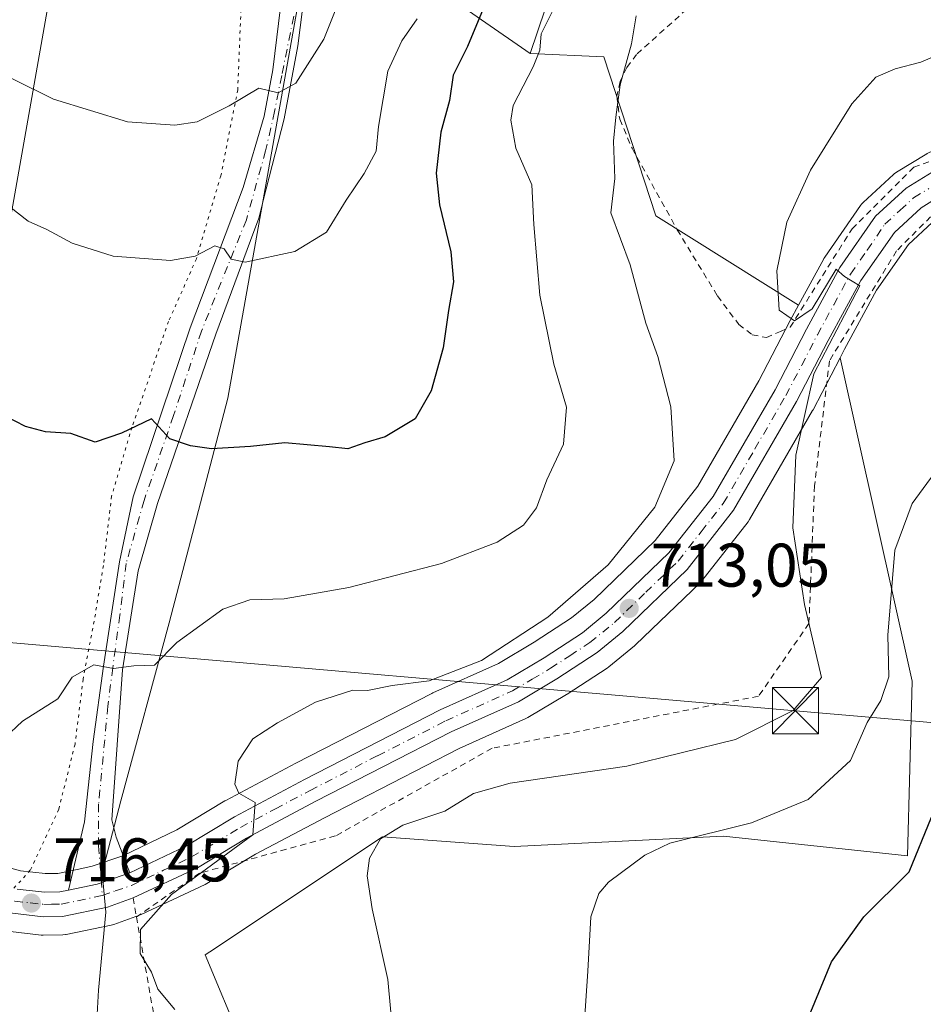
# Model space of a CAD drawing. Units: metres. Extents: x 644875 to 648333, y 4734580 to 4736966.
# Drawn here: x 646810 to 646957, y 4734916 to 4735077 of the extents above; entities that cross this region are included whole.
import ezdxf

# ---------------------------------------------------------------- set-up
doc = ezdxf.new("R2010")
doc.units = ezdxf.units.M
doc.header["$MEASUREMENT"] = 0
for name, pattern in [('DGN Style 2', [1.6480167562047852, 0.988810053722871, -0.6592067024819142]), ('DGN Style 4', [2.6384748266838614, 1.318413404963828, -0.6592067024819142, 0.001648016756204785, -0.6592067024819142]), ('DGN Style 5', [1.1536117293433497, 0.4944050268614355, -0.6592067024819142])]:
    doc.linetypes.add(name, pattern=pattern)
for name, color, linetype, lineweight in [('Alambrada', 7, 'DGN Style 2', 0), ('Carretera de calzada única Cxs', 7, 'Continuous', 13), ('Carretera de calzada única eje', 7, 'DGN Style 4', 0), ('Cultivos herbáceos CxS', 92, 'Continuous', 0), ('Curva de nivel maestra', 30, 'Continuous', 30), ('Curva de nivel normal', 30, 'Continuous', 0), ('Entidad de ámbito territorial CxS', 92, 'Continuous', 0), ('Matorral CxS', 135, 'Continuous', 0), ('Núcleo urbano CxS', 7, 'Continuous', 0), ('Pista no pavimentada Cxs', 111, 'Continuous', 0), ('Pista no pavimentada eje', 91, 'DGN Style 4', 0), ('Punto de cota en terreno', 7, 'Continuous', 0), ('Rótulo de punto de cota en terreno', 7, 'Continuous', 0), ('Tendido', 6, 'Continuous', 0), ('Torre de tendido puntual', 7, 'Continuous', 0), ('Vía pecuaria CxS', 92, 'Continuous', 13), ('Vía pecuaria eje', 92, 'DGN Style 5', 0)]:
    doc.layers.add(name, color=color, linetype=linetype, lineweight=lineweight)
doc.styles.add('Style-Arial', font='txt')

# ---------------------------------------------------------------- blocks, each defined once
blk = doc.blocks.new('*U17')
at = {"layer": 'Cultivos herbáceos CxS', "color": 92, "linetype": 'Continuous', "lineweight": 0}
blk.add_polyline3d([(646845.8015000002, 4734909.970699999, 713.6138000000064), (646839.7937000003, 4734924.399499999, 713.6342000000004), (646840.5531000001, 4734924.905900001, 713.5547999999981), (646868.6349, 4734943.637900001, 710.7639000000055), (646890.0736999996, 4734942.0549, 707.3499000000012), (646924.0861000001, 4734943.721100001, 705.3371999999946), (646953.9984999998, 4734940.538899999, 700.8456000000006), (646954.7421000004, 4734968.941299999, 704.2302999999956), (646943.0569000002, 4735021.581499999, 709.470100000006), (646943.7703, 4735022.954100001, 709.3545000000014), (646948.9782999996, 4735032.574100001, 709.2639000000055), (646954.1458999999, 4735039.998299999, 709.2428000000073), (646958.0289000003, 4735043.586100001, 709.1766000000061), (646961.9593000002, 4735045.993100001, 709.2017999999953), (646968.8850999996, 4735049.010700001, 709.1854000000022), (646972.1933000004, 4735049.725500001, 709.1791999999988), (646981.3866999998, 4735049.3095, 709.021900000007), (646988.1189000001, 4735048.3805, 708.9087000000001), (646994.4118999997, 4735046.804099999, 708.9496000000072), (646999.9397, 4735037.2739, 707.1815999999964), (647006.8331000004, 4734973.699100001, 701.9263000000064), (646999.6205000002, 4734913.577099999, 695.738200000007)], dxfattribs=at)
blk = doc.blocks.new('5PATER')
at = {"layer": 'Núcleo urbano CxS', "linetype": 'Continuous', "lineweight": 0}
h = blk.add_hatch(color=51, dxfattribs=at)
edge = h.paths.add_edge_path()
edge.add_ellipse((0, 0), major_axis=(-0.1095731443231308, -0.1110710700762829), ratio=0.9994222409660322, start_angle=0, end_angle=360)
blk = doc.blocks.new('5TTEND')
at = {"layer": 'Entidad de ámbito territorial CxS', "color": 7, "linetype": 'Continuous', "lineweight": 0}
for p, q in [((-0.375, 0.3754), (0.375, -0.3746)), ((0.3720000000000001, 0.3784000000000001), (-0.3720000000000001, -0.3776))]:
    blk.add_line(p, q, dxfattribs=at)
at = {"layer": 'Entidad de ámbito territorial CxS', "color": 7, "linetype": 'Continuous', "lineweight": 0, "flags": 128}
blk.add_lwpolyline([(-0.375, -0.3746), (0.375, -0.3746), (0.375, 0.3754), (-0.375, 0.3754), (-0.3720000000000001, -0.3776)], dxfattribs=at)

msp = doc.modelspace()

# ---------------------------------------------------------------- linework, layer by layer
at = {"layer": 'Alambrada', "color": 7, "linetype": 'DGN Style 2', "lineweight": 0, "extrusion": (0.01724917939196804, -0.09934249610344541, 0.9949037814171986), "elevation": -458510.6012332509, "flags": 128}
msp.add_lwpolyline([(1447315.685579405, 4531338.608270653), (1447315.685579404, 4531335.435568964)], dxfattribs=at)
at = {"layer": 'Alambrada', "color": 7, "linetype": 'DGN Style 2', "lineweight": 0, "extrusion": (-0.4139298924393354, 0.03216908943351776, 0.9097401792985613), "elevation": -114772.2881871277, "flags": 128}
msp.add_lwpolyline([(-4770813.964374133, 253213.2184691206), (-4770735.790456254, 253235.3651124404), (-4770708.275533826, 253241.7178087204)], dxfattribs=at)
at = {"layer": 'Alambrada', "color": 7, "linetype": 'DGN Style 2', "lineweight": 0}
for points in [[(646924.2401000002, 4735083.790100001, 713.2366999999941), (646909.9600999998, 4735070.940099999, 714.982600000003), (646908.3901000004, 4735068.8201, 715.2170999999945), (646907.2600999996, 4735066.5101, 715.3695000000008), (646906.7301000003, 4735064.170100001, 715.4064999999973), (646907.2100999998, 4735060.380100001, 715.3190999999933), (646909.2100999998, 4735055.6601, 715.0157000000036), (646916.5601000005, 4735042.4101, 713.2841999999946), (646923.1001000004, 4735031.630100001, 712.2063000000054), (646926.5601000005, 4735027.0101, 711.5244999999995), (646928.7600999996, 4735025.3201, 711.0737999999984), (646931.0500999996, 4735024.850099999, 710.5219999999972), (646933.3601000002, 4735025.850099999, 710.1055000000051), (646934.9200999998, 4735026.550100001, 710.0861000000006), (646944.9901000002, 4735042.550100001, 709.5589000000036), (646955.0100999996, 4735052.5601, 709.5929999999935), (646968.6401000004, 4735057.4101, 709.3839000000008), (646989.5701000001, 4735056.190099999, 709.5578999999999), (647018.0601000005, 4735053.470100001, 714.3546000000061), (647039.2901, 4735049.220100001, 712.5733000000037)], [(647072.7600999996, 4735026.3301, 711.7718000000023), (647026.4401000004, 4735034.290100001, 710.125), (647012.3000999996, 4735038.0001, 709.1824999999953), (646997.1401000004, 4735044.0701, 708.8672999999981), (646989.5100999996, 4735049.270099999, 709.1576999999961), (646968.6001000004, 4735050.790100001, 709.2007000000012), (646960.1001000004, 4735046.840100001, 709.1912000000011), (646952.2200999996, 4735038.960100001, 709.2073999999994), (646941.3101000005, 4735021.0801, 709.4585999999982), (646938.8901000004, 4735000.7601, 709.4113000000071), (646937.9801000003, 4734978.3301, 711.1252999999998), (646929.7901, 4734966.5101, 711.562300000005), (646886.4600999998, 4734958.030099999, 712.9133000000003), (646860.9801000003, 4734943.770099999, 711.9958999999944), (646838.8701, 4734937.710100001, 715.0880999999936), (646828.6401000004, 4734930.590100001, 715.6061000000045)]]:
    msp.add_polyline3d(points, dxfattribs=at)
at = {"layer": 'Carretera de calzada única Cxs', "color": 7, "linetype": 'Continuous', "lineweight": 13, "extrusion": (0.0289810186567304, 0.007212197143768138, 0.9995539429015213), "elevation": 53610.6545605943, "flags": 128}
msp.add_lwpolyline([(4438590.123034974, -1770329.208618008), (4438589.636819219, -1770323.623475532), (4438589.824372556, -1770318.878783153)], dxfattribs=at)
at = {"layer": 'Carretera de calzada única Cxs', "color": 7, "linetype": 'Continuous', "lineweight": 13}
for points in [[(646827.5500999996, 4734937.7501, 715.9480999999942), (646836.6401000004, 4734942.130100001, 715.4995000000055), (646844.5500999996, 4734946.9001, 715.0685999999987), (646855.9401000004, 4734952.940099999, 714.6367000000029), (646878.0301000001, 4734964.300100001, 714.3632999999973), (646888.8901000004, 4734969.1801, 714.247199999998), (646894.9101, 4734972.7401, 713.9082000000053), (646901.1700999998, 4734976.840100001, 713.678700000004), (646905.0301000001, 4734980.0001, 713.7108000000007), (646915.2100999998, 4734989.8201, 712.9680999999982), (646922.3901000004, 4734999.0001, 711.9014000000025), (646932.4801000003, 4735016.380100001, 710.5486999999994), (646937.5800999999, 4735026.2401, 710.1149000000005), (646943.0100999996, 4735036.2501, 709.7016000000004), (646948.8201000001, 4735044.610099999, 709.5501999999979), (646953.7801000001, 4735049.190099999, 709.5641000000034), (646958.7100999998, 4735052.210100001, 709.696100000001), (646966.7301000003, 4735055.720100001, 709.4002999999939), (646971.6001000004, 4735056.7601, 709.4327999999952), (646982.0301000001, 4735056.290100001, 709.4367000000058), (646989.4600999998, 4735055.2601, 709.5672999999952), (647028.8501000004, 4735045.380100001, 711.4437000000034), (647041.0000999998, 4735042.470100001, 711.8016000000061)], [(647040.1001000004, 4735038.5701, 711.7002000000067), (647027.8901000004, 4735041.5101, 711.1125000000029), (646988.6901000004, 4735051.3301, 709.4251999999979), (646981.6601, 4735052.300100001, 709.3699000000051), (646971.9401000004, 4735052.7401, 709.3760000000038), (646967.9600999998, 4735051.880100001, 709.371499999994), (646960.5701000001, 4735048.6601, 709.3398000000017), (646956.2100999998, 4735045.9901, 709.3983000000007), (646951.8701, 4735041.9801, 709.5433000000049), (646946.4200999998, 4735034.1501, 709.5258000000031), (646941.1201, 4735024.360099999, 709.7543000000006), (646935.9801000003, 4735014.470100001, 710.3690999999964), (646925.7100999998, 4734996.7501, 711.7682999999961), (646918.1901000004, 4734987.130100001, 712.457899999994), (646907.6901000004, 4734977.0101, 713.2373999999982), (646903.5500999996, 4734973.600099999, 713.4631999999983), (646897.0100999996, 4734969.340100001, 713.7033999999985), (646890.7301000003, 4734965.610099999, 713.922000000006), (646879.7801000001, 4734960.6801, 713.8246999999974), (646857.8000999996, 4734949.4001, 714.3377999999939), (646846.5301000001, 4734943.420100001, 714.896200000003), (646838.5500999996, 4734938.600099999, 715.1977000000044), (646828.1012000004, 4734933.6906, 715.9259000000021)], [(646809.2301000003, 4734935.110099999, 716.5004000000046), (646813.6601, 4734934.630100001, 716.4103999999934), (646816.1700999998, 4734934.670100001, 716.3108000000066), (646817.6026, 4734934.966800001, 716.2565999999933), (646822.2500999998, 4734935.9301, 716.1149000000005), (646827.5500999996, 4734937.7501, 715.9480999999942), (646836.6401000004, 4734942.130100001, 715.4995000000055), (646844.5500999996, 4734946.9001, 715.0685999999987), (646855.9401000004, 4734952.940099999, 714.6367000000029), (646878.0301000001, 4734964.300100001, 714.3632999999973), (646888.8901000004, 4734969.1801, 714.247199999998), (646894.9101, 4734972.7401, 713.9082000000053), (646901.1700999998, 4734976.840100001, 713.678700000004), (646905.0301000001, 4734980.0001, 713.7108000000007), (646915.2100999998, 4734989.8201, 712.9680999999982), (646922.3901000004, 4734999.0001, 711.9014000000025), (646932.4801000003, 4735016.380100001, 710.5486999999994), (646937.5800999999, 4735026.2401, 710.1149000000005), (646943.0100999996, 4735036.2501, 709.7016000000004), (646948.8201000001, 4735044.610099999, 709.5501999999979), (646953.7801000001, 4735049.190099999, 709.5641000000034), (646958.7100999998, 4735052.210100001, 709.696100000001)], [(646960.5701000001, 4735048.6601, 709.3398000000017), (646956.2100999998, 4735045.9901, 709.3983000000007), (646951.8701, 4735041.9801, 709.5433000000049), (646946.4200999998, 4735034.1501, 709.5258000000031), (646941.1201, 4735024.360099999, 709.7543000000006), (646935.9801000003, 4735014.470100001, 710.3690999999964), (646925.7100999998, 4734996.7501, 711.7682999999961), (646918.1901000004, 4734987.130100001, 712.457899999994), (646907.6901000004, 4734977.0101, 713.2373999999982), (646903.5500999996, 4734973.600099999, 713.4631999999983), (646897.0100999996, 4734969.340100001, 713.7033999999985), (646890.7301000003, 4734965.610099999, 713.922000000006), (646879.7801000001, 4734960.6801, 713.8246999999974), (646857.8000999996, 4734949.4001, 714.3377999999939), (646846.5301000001, 4734943.420100001, 714.896200000003), (646838.5500999996, 4734938.600099999, 715.1977000000044), (646828.1001000004, 4734933.690099999, 715.9260000000068), (646823.9401000004, 4734932.190099999, 716.0537999999942), (646816.6001000004, 4734930.6801, 716.4756000000052), (646813.4600999998, 4734930.630100001, 716.6843999999984), (646808.4600999998, 4734931.1801, 716.7897999999988)], [(646828.1012000004, 4734933.6906, 715.9259000000021), (646823.9401000004, 4734932.190099999, 716.0537999999942), (646816.6001000004, 4734930.6801, 716.4756000000052), (646813.4600999998, 4734930.630100001, 716.6843999999984), (646808.4600999998, 4734931.1801, 716.7897999999988), (646803.0701000001, 4734932.6801, 716.5703000000068), (646799.3701, 4734934.2601, 716.4551000000066), (646794.5800999999, 4734936.920100001, 716.2342000000062), (646792.9700999996, 4734938.1601, 716.1760000000068)], [(646809.2301000003, 4734935.110099999, 716.5004000000046), (646813.6601, 4734934.630100001, 716.4103999999934), (646816.1700999998, 4734934.670100001, 716.3108000000066), (646817.6026, 4734934.966800001, 716.2565999999933)]]:
    msp.add_polyline3d(points, dxfattribs=at)
at = {"layer": 'Carretera de calzada única eje', "color": 7, "linetype": 'DGN Style 4', "lineweight": 0}
for points in [[(646823.0800999999, 4734934.0601, 716.0898000000017), (646825.1700999998, 4734934.8101, 716.0368000000017), (646827.8201000001, 4734935.720100001, 715.9419999999955), (646833.0500999996, 4734938.1801, 715.7054000000062), (646837.6001000004, 4734940.360099999, 715.3960999999982), (646841.5800999999, 4734942.7601, 715.3224999999949), (646845.5500999996, 4734945.1601, 715.0135000000009), (646851.2301000003, 4734948.1801, 714.841499999995), (646856.8701, 4734951.170100001, 714.5467000000062), (646867.8501000004, 4734956.8201, 714.2511999999988), (646878.9101, 4734962.4901, 714.101800000004), (646889.8000999996, 4734967.4001, 713.8963999999978), (646892.9600999998, 4734969.2601, 713.8932000000059), (646895.9600999998, 4734971.040100001, 713.7339000000065), (646899.1001000004, 4734973.090100001, 713.6310999999987), (646902.3501000004, 4734975.220100001, 713.4355999999971), (646904.4401000004, 4734976.920100001, 713.3092999999935), (646906.3701, 4734978.5001, 713.3071000000054), (646911.4401000004, 4734983.4101, 712.9582999999984), (646916.6901000004, 4734988.470100001, 712.5372999999963), (646920.4600999998, 4734993.270099999, 712.2118000000046), (646924.0500999996, 4734997.860099999, 711.7644), (646929.1901000004, 4735006.7301, 711.225900000005), (646934.2301000003, 4735015.420100001, 710.477899999998), (646936.8000999996, 4735020.360099999, 710.2743999999948), (646939.3501000004, 4735025.300100001, 709.9811000000045), (646942.0100999996, 4735030.1801, 709.8987999999954), (646944.7301000003, 4735035.190099999, 709.6579999999958), (646947.4401000004, 4735039.100099999, 709.6766999999965), (646950.3300999999, 4735043.300100001, 709.593200000003), (646952.8201000001, 4735045.590100001, 709.5813999999956), (646955.0000999998, 4735047.590100001, 709.5654999999971), (646957.4600999998, 4735049.090100001, 709.5929000000033)], [(646790.6344999997, 4734942.489499999, 715.8705999999949), (646792.7500999998, 4734940.850099999, 715.9995999999956), (646795.6901000004, 4734938.590100001, 716.1848999999929), (646798.0800999999, 4734937.2601, 716.2016000000004), (646800.2600999996, 4734936.0601, 716.3046000000032), (646801.8901000004, 4734935.350099999, 716.3623999999982), (646803.7301000003, 4734934.5701, 716.4472999999998), (646806.1401000004, 4734933.9001, 716.5097999999998), (646808.8501000004, 4734933.1501, 716.4930000000023), (646811.3501000004, 4734932.860099999, 716.4239999999991), (646813.5701000001, 4734932.630100001, 716.3539000000019), (646814.8201000001, 4734932.6501, 716.318499999994), (646816.3901000004, 4734932.670100001, 716.2734999999958), (646823.0800999999, 4734934.0601, 716.0898000000017)]]:
    msp.add_polyline3d(points, dxfattribs=at)
at = {"layer": 'Cultivos herbáceos CxS', "color": 92, "linetype": 'Continuous', "lineweight": 0}
for points in [[(646987.6009000001, 4735058.546499999, 709.126900000003), (646985.2043000003, 4735062.678500001, 709.324299999993), (646967.1804999998, 4735145.6461, 716.2326999999932), (646964.3059, 4735157.9179, 717.1799000000028), (646970.7862999998, 4735178.111500001, 720.2434000000068), (646965.3542999999, 4735215.1359, 723.2017999999953), (646962.3759000005, 4735241.840500001, 725.2400999999954), (646954.3920999998, 4735242.9823, 725.3733999999968), (646953.9638999999, 4735243.043500001, 725.3996000000043), (646945.5521000001, 4735241.840500001, 726.0295999999945), (646932.0729, 4735228.5659, 723.029999999999), (646917.7956999998, 4735226.8859, 724.0510000000068), (646919.1145000001, 4735255.067299999, 726.5028000000021), (646913.1067000005, 4735261.0803, 726.8410000000005), (646901.0891000006, 4735269.497300001, 729.7358999999997), (646897.1815, 4735268.7149, 730.3934000000008), (646895.0811000001, 4735268.294299999, 730.835699999996), (646885.4666999998, 4735255.067500001, 731.1306999999942), (646893.1425000001, 4735208.6173, 726.6251000000047), (646916.7093000002, 4735158.8731, 721.0794000000024), (646929.9276999999, 4735145.646299999, 717.1581000000006), (646941.9435000002, 4735095.144300001, 711.8831999999966), (646895.0762999998, 4735078.310500001, 722.0559999999969), (646892.6721000001, 4735071.095699999, 721.7783999999957)], [(646957.1431, 4735054.768300001, 709.332899999994), (646952.2131000003, 4735051.748299999, 709.3344999999972), (646951.8517000005, 4735051.488299999, 709.350099999996), (646951.7449000003, 4735051.394099999, 709.3546000000061), (646946.7849000003, 4735046.814099999, 709.4321000000054), (646946.5219000002, 4735046.5385, 709.449299999993), (646946.3564999999, 4735046.322100001, 709.459799999997), (646940.5465000002, 4735037.962099999, 709.6628000000055), (646940.4121000003, 4735037.7501, 709.6667000000016), (646940.3731000006, 4735037.680500001, 709.6677999999956), (646936.2846999997, 4735030.143300001, 709.8191999999982), (646913.1013000002, 4735044.642100001, 713.3843999999954), (646904.6369000003, 4735070.549699999, 716.7320999999939), (646892.6721000001, 4735071.095699999, 721.7783999999957), (646895.0762999998, 4735078.310500001, 722.0559999999969)], [(646892.6721000001, 4735071.095699999, 721.7783999999957), (646904.6369000003, 4735070.549699999, 716.7320999999939), (646913.1013000002, 4735044.642100001, 713.3843999999954), (646936.2846999997, 4735030.143300001, 709.8191999999982)], [(646987.6009000001, 4735058.546499999, 709.126900000003), (646982.4420999996, 4735059.261700001, 709.2461000000039), (646982.1651, 4735059.2871, 709.2508999999991), (646971.7351000002, 4735059.757099999, 709.2694000000047), (646971.3523000004, 4735059.7499, 709.2736000000006), (646970.9735000003, 4735059.6939, 709.276199999993), (646966.1035000002, 4735058.653899999, 709.3016000000061), (646965.7040999997, 4735058.539100001, 709.2997000000032), (646965.5273000002, 4735058.468499999, 709.2981000000001), (646957.5072999997, 4735054.958500001, 709.3298999999971), (646957.2100999998, 4735054.8081, 709.3323999999994), (646957.1431, 4735054.768300001, 709.332899999994), (646952.2131000003, 4735051.748299999, 709.3344999999972), (646951.8517000005, 4735051.488299999, 709.350099999996), (646951.7449000003, 4735051.394099999, 709.3546000000061), (646946.7849000003, 4735046.814099999, 709.4321000000054), (646946.5219000002, 4735046.5385, 709.449299999993), (646946.3564999999, 4735046.322100001, 709.459799999997), (646940.5465000002, 4735037.962099999, 709.6628000000055), (646940.4121000003, 4735037.7501, 709.6667000000016), (646940.3731000006, 4735037.680500001, 709.6677999999956), (646936.2846999997, 4735030.143300001, 709.8191999999982)], [(646994.4118999997, 4735046.804099999, 708.9496000000072), (646988.1189000001, 4735048.3805, 708.9087000000001), (646981.3866999998, 4735049.3095, 709.021900000007), (646972.1933000004, 4735049.725500001, 709.1791999999988), (646968.8850999996, 4735049.010700001, 709.1854000000022), (646961.9593000002, 4735045.993100001, 709.2017999999953), (646958.0289000003, 4735043.586100001, 709.1766000000061), (646954.1458999999, 4735039.998299999, 709.2428000000073), (646948.9782999996, 4735032.574100001, 709.2639000000055), (646943.7703, 4735022.954100001, 709.3545000000014), (646943.0569000002, 4735021.581499999, 709.470100000006)], [(646943.0569000002, 4735021.581499999, 709.470100000006), (646954.7421000004, 4734968.941299999, 704.2302999999956), (646953.9984999998, 4734940.538899999, 700.8456000000006), (646924.0861000001, 4734943.721100001, 705.3371999999946), (646890.0736999996, 4734942.0549, 707.3499000000012), (646868.6349, 4734943.637900001, 710.7639000000055), (646840.5531000001, 4734924.905900001, 713.5547999999981), (646839.7937000003, 4734924.399499999, 713.6342000000004), (646845.8015000002, 4734909.970699999, 713.6138000000064)]]:
    msp.add_polyline3d(points, dxfattribs=at)
at = {"layer": 'Curva de nivel maestra', "color": 30, "linetype": 'Continuous', "lineweight": 30, "flags": 128}
for points, elevation in [([(646885.5499999998, 4735079.6601), (646882.4500000002, 4735072.200099999), (646880.1399999997, 4735067.530099999), (646879.5599999997, 4735063.4101), (646878.0999999996, 4735058.280099999), (646877.3600000005, 4735051.630100001), (646877.9000000004, 4735046.470100001), (646879.7599999999, 4735038.8201), (646880.1600000003, 4735033.940099999), (646879.3499999996, 4735029.280099999), (646878.4800000006, 4735023.200099999), (646876.5700000003, 4735016.200099999), (646873.9400000004, 4735011.630100001), (646869.0700000003, 4735008.6801), (646865.7699999996, 4735007.7301), (646863.0099999999, 4735006.7601), (646860.0099999999, 4735007.100099999), (646852.7800000003, 4735007.7301), (646847.1900000004, 4735007.1501), (646840.8399999999, 4735006.7401), (646837.4000000004, 4735007.2301), (646834.0499999998, 4735008.390100001), (646831.0999999996, 4735011.6501), (646826.1799999997, 4735009.280099999), (646821.9000000004, 4735007.8301), (646817.9800000006, 4735009.2501), (646813.8300000001, 4735009.5001), (646810.5899999999, 4735010.390100001), (646807.25, 4735012.120100001)], 725), ([(646936.2400000002, 4734910.1601), (646941.6399999997, 4734923.2601), (646946.9199999999, 4734930.600099999), (646954.25, 4734937.920100001), (646957.9199999999, 4734946.840100001), (646960.5199999996, 4734948.0601), (646966.1799999997, 4734952.870100001), (646972.8499999996, 4734955.8301), (646978.1799999997, 4734956.2301), (646989.8600000005, 4734955.360099999), (646998.0599999997, 4734953.540100001), (647002.8300000001, 4734953.190099999), (647006.9699999997, 4734954.670100001), (647009.04, 4734953.970100001), (647010.2100000001, 4734949.850099999), (647010.2000000002, 4734945.9301), (647009.4299999997, 4734941.6501), (647009.6799999997, 4734937.2401), (647009.7400000002, 4734931.370100001), (647011.04, 4734924.140100001), (647013.9600000001, 4734915.9001)], 700)]:
    msp.add_lwpolyline(points, dxfattribs=dict(at, elevation=elevation))
at = {"layer": 'Curva de nivel normal', "color": 30, "linetype": 'Continuous', "lineweight": 0, "flags": 128}
for points, elevation in [([(646807.2100000001, 4734959.7301), (646810.1200000001, 4734962.420100001), (646815.8600000005, 4734966.0801), (646818.1900000004, 4734969.5801), (646821.6900000004, 4734971.620100001), (646824.8899999997, 4734971.030099999), (646828.2100000001, 4734971.420100001), (646831.5700000003, 4734971.5801), (646835.1900000004, 4734975.2501), (646842.6699999999, 4734980.6501), (646847.0899999999, 4734982.200099999), (646852.6699999999, 4734982.340100001), (646863.1900000004, 4734984.1801), (646878.2199999997, 4734988.100099999), (646887.3099999997, 4734991.5801), (646891.5599999997, 4734994.3201), (646893.7000000002, 4734997.140100001), (646895.3700000001, 4735001.7301), (646898.0700000003, 4735007.530099999), (646898.54, 4735013.530099999), (646896.4900000002, 4735020.540100001), (646894.2000000002, 4735031.7601), (646893.2599999999, 4735043.280099999), (646892.9400000004, 4735049.710100001), (646890.3200000003, 4735055.6801), (646889.5300000003, 4735060.2401), (646889.8899999997, 4735062.610099999), (646893.1299999999, 4735068.9101), (646894.2400000002, 4735071.600099999), (646894.4400000004, 4735074.2601), (646897.2800000003, 4735079.9801)], 720), ([(646861.5, 4735079.4001), (646859.0999999996, 4735073.4101), (646854.5300000003, 4735066.2401), (646851.6900000004, 4735064.670100001), (646848.5099999999, 4735065.4301), (646843.6900000004, 4735062.5801), (646838.5300000003, 4735059.9801), (646834.8600000005, 4735059.4301), (646827.1900000004, 4735059.940099999), (646815.1299999999, 4735063.630100001), (646801.9600000001, 4735070.170100001)], 735), ([(646803.7699999996, 4735049.4301), (646811.0499999998, 4735043.8201), (646814.0499999998, 4735042.440099999), (646818.1900000004, 4735040.2301), (646824.8600000005, 4735038.110099999), (646834.1900000004, 4735037.4101), (646838.1900000004, 4735038.0801), (646841.3700000001, 4735039.7601), (646842.9100000003, 4735039.300100001), (646844.04, 4735037.620100001), (646846.3200000003, 4735037.1501), (646854.3799999999, 4735038.880100001), (646859.5499999998, 4735042.0001), (646862.7300000006, 4735047.200099999), (646865.6699999999, 4735051.530099999), (646867.5999999996, 4735055.200099999), (646867.9900000002, 4735059.200099999), (646869.4800000006, 4735068.190099999), (646871.79, 4735073.1601), (646874.2599999999, 4735076.7301)], 730), ([(646909.9000000004, 4735077.210100001), (646909.1500000004, 4735072.670100001), (646907.2599999999, 4735065.960100001), (646906.5599999997, 4735060.7301), (646906.1900000004, 4735056.840100001), (646906.4299999997, 4735050.7601), (646905.7400000002, 4735045.1601), (646908.9199999999, 4735036.710100001), (646911.4500000002, 4735027.220100001), (646913.4100000003, 4735021.790100001), (646915.5199999996, 4735013.5701), (646916.0599999997, 4735004.8101), (646912.9400000004, 4734997.2601), (646905.3300000001, 4734987.880100001), (646895.5300000003, 4734979.360099999), (646884.7300000006, 4734972.3301), (646876.2400000002, 4734969.030099999), (646870.1900000004, 4734968.220100001), (646866.2199999997, 4734967.420100001), (646863.79, 4734967.5101), (646857.7400000002, 4734965.540100001), (646851.5700000003, 4734962.190099999), (646847.5599999997, 4734959.5801), (646845.1600000003, 4734955.960100001), (646844.6100000005, 4734952.190099999), (646845.2699999996, 4734950.720100001), (646847.9199999999, 4734949.2301), (646847.5300000003, 4734943.960100001), (646834.3499999996, 4734934.2401), (646829.2999999998, 4734928.540100001), (646829.25, 4734924.6501), (646831.0599999997, 4734921.620100001), (646832.1100000005, 4734918.840100001), (646834.8799999999, 4734915.520099999)], 715), ([(646870.3399999999, 4734911.5801), (646869.5, 4734920.420100001), (646866.9400000004, 4734931.9001), (646866.1200000001, 4734937.270099999), (646866.5199999996, 4734940.130100001), (646868.2999999998, 4734943.270099999), (646871.9699999997, 4734945.540100001), (646878.75, 4734947.8101), (646883.4500000002, 4734950.690099999), (646889.4100000003, 4734952.350099999), (646908.3799999999, 4734955.140100001), (646926.0599999997, 4734959.450099999), (646935.3899999997, 4734964.1601), (646940.0199999996, 4734969.540100001), (646937.2300000006, 4734981.4001), (646935.3799999999, 4734993.9001), (646935.8399999999, 4735005.700099999), (646938.7699999996, 4735018.960100001), (646946.2300000006, 4735033.290100001), (646943.7699999996, 4735034.790100001), (646942.4199999999, 4735035.9801), (646938.5199999996, 4735029.530099999), (646935.6500000004, 4735027.5801), (646933.1600000003, 4735029.340100001), (646932.7699999996, 4735035.710100001), (646934.3899999997, 4735043.640100001), (646938.2300000006, 4735052.100099999), (646944.9299999997, 4735062.890100001), (646948.8399999999, 4735067.2501), (646952.0199999996, 4735068.600099999), (646956.1799999997, 4735069.6601), (646961.8499999996, 4735072.090100001)], 710), ([(646960.8600000005, 4735006.190099999), (646954.7699999996, 4734997.840100001), (646951.9400000004, 4734990.280099999), (646950.7999999998, 4734976.4301), (646950.9699999997, 4734969.640100001), (646949.6799999997, 4734965.8301), (646947.4500000002, 4734962.2301), (646944.75, 4734956.020099999), (646937.8499999996, 4734949.720100001), (646928.6399999997, 4734945.920100001), (646915.3399999999, 4734942.5801), (646911.29, 4734940.640100001), (646905.3799999999, 4734936.2601), (646903.79, 4734934.420100001), (646902.5300000003, 4734930.610099999), (646902.0499999998, 4734921.780099999), (646901.4400000004, 4734912.950099999)], 705)]:
    msp.add_lwpolyline(points, dxfattribs=dict(at, elevation=elevation))
at = {"layer": 'Matorral CxS', "color": 135, "linetype": 'Continuous', "lineweight": 0}
for points in [[(646892.6721000001, 4735071.095699999, 721.7783999999957), (646877.5314999997, 4735081.6055, 731.0178000000016), (646824.8151000004, 4735097.133500001, 743.1367000000029), (646801.9829000002, 4735129.5999, 740.1469999999972), (646792.3705000002, 4735141.6237, 735.9303000000073), (646812.8009000003, 4735205.352700001, 728.9801000000007), (646803.7637, 4735235.4211, 721.0770000000048), (646804.9671, 4735290.733100001, 720.8123999999953), (646794.1514999997, 4735303.959899999, 718.8776999999974), (646780.9325000001, 4735300.3521, 713.8655), (646761.7055000003, 4735294.340100001, 710.4734999999928), (646698.6398999998, 4735255.8551, 705.4704999999958), (646688.9817000005, 4735237.2435, 696.3506999999954)], [(646987.6009000001, 4735058.546499999, 709.126900000003), (646985.2043000003, 4735062.678500001, 709.324299999993), (646967.1804999998, 4735145.6461, 716.2326999999932), (646964.3059, 4735157.9179, 717.1799000000028), (646970.7862999998, 4735178.111500001, 720.2434000000068), (646965.3542999999, 4735215.1359, 723.2017999999953), (646962.3759000005, 4735241.840500001, 725.2400999999954), (646954.3920999998, 4735242.9823, 725.3733999999968), (646953.9638999999, 4735243.043500001, 725.3996000000043), (646945.5521000001, 4735241.840500001, 726.0295999999945), (646932.0729, 4735228.5659, 723.029999999999), (646917.7956999998, 4735226.8859, 724.0510000000068), (646919.1145000001, 4735255.067299999, 726.5028000000021), (646913.1067000005, 4735261.0803, 726.8410000000005), (646901.0891000006, 4735269.497300001, 729.7358999999997), (646897.1815, 4735268.7149, 730.3934000000008), (646895.0811000001, 4735268.294299999, 730.835699999996), (646885.4666999998, 4735255.067500001, 731.1306999999942), (646893.1425000001, 4735208.6173, 726.6251000000047), (646916.7093000002, 4735158.8731, 721.0794000000024), (646929.9276999999, 4735145.646299999, 717.1581000000006), (646941.9435000002, 4735095.144300001, 711.8831999999966), (646895.0762999998, 4735078.310500001, 722.0559999999969), (646892.6721000001, 4735071.095699999, 721.7783999999957)], [(646877.5314999997, 4735081.6055, 731.0178000000016), (646892.6721000001, 4735071.095699999, 721.7783999999957), (646904.6369000003, 4735070.549699999, 716.7320999999939), (646913.1013000002, 4735044.642100001, 713.3843999999954), (646936.2846999997, 4735030.143300001, 709.8191999999982), (646934.9293000001, 4735027.644500001, 709.9073999999965), (646929.8488999996, 4735017.8233, 710.9363000000012), (646919.8995000003, 4735000.6853, 713.9187999999995), (646912.9763000002, 4734991.833699999, 715.671100000007), (646903.0352999996, 4734982.244100001, 715.7792000000045), (646899.3931, 4734979.262499999, 715.6814000000013), (646893.3239000002, 4734975.287500001, 715.9251999999979), (646887.5075000003, 4734971.8477, 715.708700000003), (646876.8004999999, 4734967.036499999, 715.1677000000054), (646876.6580999997, 4734966.9681, 715.1546999999993), (646854.5513000004, 4734955.599300001, 714.6809999999969), (646843.1447000002, 4734949.5505, 715.0991000000067), (646843.0255000005, 4734949.483700001, 715.1027000000031), (646835.2112999996, 4734944.771700001, 715.8950000000042), (646826.4079, 4734940.529899999, 716.3168000000006), (646821.4549000004, 4734938.8289, 716.4625999999989), (646819.2811000004, 4734938.377699999, 716.6520000000019), (646815.8393000001, 4734937.665300001, 716.8006000000024), (646813.7982999999, 4734937.6327, 716.9315999999964), (646809.7984999996, 4734938.066099999, 716.9118000000017), (646805.3872999996, 4734939.296499999, 716.8997999999993)], [(646895.0762999998, 4735078.310500001, 722.0559999999969), (646892.6721000001, 4735071.095699999, 721.7783999999957), (646877.5314999997, 4735081.6055, 731.0178000000016)], [(646892.6721000001, 4735071.095699999, 721.7783999999957), (646904.6369000003, 4735070.549699999, 716.7320999999939), (646913.1013000002, 4735044.642100001, 713.3843999999954), (646936.2846999997, 4735030.143300001, 709.8191999999982)], [(646936.2846999997, 4735030.143300001, 709.8191999999982), (646934.9293000001, 4735027.644500001, 709.9073999999965), (646929.8488999996, 4735017.8233, 710.9363000000012), (646919.8995000003, 4735000.6853, 713.9187999999995), (646912.9763000002, 4734991.833699999, 715.671100000007), (646903.0352999996, 4734982.244100001, 715.7792000000045), (646899.3931, 4734979.262499999, 715.6814000000013), (646893.3239000002, 4734975.287500001, 715.9251999999979), (646887.5075000003, 4734971.8477, 715.708700000003), (646876.8004999999, 4734967.036499999, 715.1677000000054), (646876.6580999997, 4734966.9681, 715.1546999999993), (646854.5513000004, 4734955.599300001, 714.6809999999969), (646843.1447000002, 4734949.5505, 715.0991000000067), (646843.0255000005, 4734949.483700001, 715.1027000000031), (646835.2112999996, 4734944.771700001, 715.8950000000042), (646826.4079, 4734940.529899999, 716.3168000000006), (646821.4549000004, 4734938.8289, 716.4625999999989), (646819.2811000004, 4734938.377699999, 716.6520000000019), (646815.8393000001, 4734937.665300001, 716.8006000000024), (646813.7982999999, 4734937.6327, 716.9315999999964), (646809.7984999996, 4734938.066099999, 716.9118000000017), (646805.3872999996, 4734939.296499999, 716.8997999999993)], [(646808.1321, 4734928.198100001, 717.0507999999973), (646813.1321, 4734927.6481, 717.0556000000071), (646813.4839000005, 4734927.6303, 717.0372000000062), (646816.6479000002, 4734927.680500001, 716.8375999999989), (646817.1211000001, 4734927.7257, 716.8028999999952), (646817.2045, 4734927.741699999, 716.7958000000073), (646824.5444999998, 4734929.251700001, 715.9609000000055), (646824.9577000003, 4734929.367900001, 715.9358000000066), (646829.1218999998, 4734930.8695, 715.7059000000008), (646829.3759000005, 4734930.9749, 715.6913999999962), (646839.8258999997, 4734935.8849, 714.9906000000047), (646840.0756999999, 4734936.017100001, 714.9848999999958), (646848.0099, 4734940.8091, 714.6218999999984), (646859.1880999999, 4734946.740499999, 714.1116999999941), (646881.0817, 4734957.976100001, 713.7687000000006), (646891.9617, 4734962.874500001, 713.8353000000062), (646892.2461000001, 4734963.021500001, 713.8291000000027), (646898.5421000002, 4734966.760700001, 713.6944999999978), (646898.6475000001, 4734966.826300001, 713.6919999999955), (646905.1875, 4734971.086300001, 713.4769999999991), (646905.4574999996, 4734971.284499999, 713.469299999997), (646909.6079000002, 4734974.703299999, 713.2667999999976), (646909.7719000002, 4734974.850099999, 713.2562000000034), (646920.2719000002, 4734984.970100001, 712.504700000005), (646920.4883000003, 4734985.2017, 712.4869000000036), (646920.5537, 4734985.282500001, 712.4807000000002), (646928.0736999996, 4734994.9025, 711.7532999999967), (646928.3057000004, 4734995.2457, 711.7265999999945), (646938.5768999998, 4735012.967900001, 710.0580999999949), (646938.6420999998, 4735013.0867, 710.0387999999948), (646943.0569000002, 4735021.581499999, 709.470100000006), (646954.7421000004, 4734968.941299999, 704.2302999999956), (646953.9984999998, 4734940.538899999, 700.8456000000006), (646924.0861000001, 4734943.721100001, 705.3371999999946), (646890.0736999996, 4734942.0549, 707.3499000000012), (646868.6349, 4734943.637900001, 710.7639000000055), (646840.5531000001, 4734924.905900001, 713.5547999999981), (646839.7937000003, 4734924.399499999, 713.6342000000004), (646845.8015000002, 4734909.970699999, 713.6138000000064)], [(646808.1321, 4734928.198100001, 717.0507999999973), (646813.1321, 4734927.6481, 717.0556000000071), (646813.4839000005, 4734927.6303, 717.0372000000062), (646816.6479000002, 4734927.680500001, 716.8375999999989), (646817.1211000001, 4734927.7257, 716.8028999999952), (646817.2045, 4734927.741699999, 716.7958000000073), (646824.5444999998, 4734929.251700001, 715.9609000000055), (646824.9577000003, 4734929.367900001, 715.9358000000066), (646829.1218999998, 4734930.8695, 715.7059000000008), (646829.3759000005, 4734930.9749, 715.6913999999962), (646839.8258999997, 4734935.8849, 714.9906000000047), (646840.0756999999, 4734936.017100001, 714.9848999999958), (646848.0099, 4734940.8091, 714.6218999999984), (646859.1880999999, 4734946.740499999, 714.1116999999941), (646881.0817, 4734957.976100001, 713.7687000000006), (646891.9617, 4734962.874500001, 713.8353000000062), (646892.2461000001, 4734963.021500001, 713.8291000000027), (646898.5421000002, 4734966.760700001, 713.6944999999978), (646898.6475000001, 4734966.826300001, 713.6919999999955), (646905.1875, 4734971.086300001, 713.4769999999991), (646905.4574999996, 4734971.284499999, 713.469299999997), (646909.6079000002, 4734974.703299999, 713.2667999999976), (646909.7719000002, 4734974.850099999, 713.2562000000034), (646920.2719000002, 4734984.970100001, 712.504700000005), (646920.4883000003, 4734985.2017, 712.4869000000036), (646920.5537, 4734985.282500001, 712.4807000000002), (646928.0736999996, 4734994.9025, 711.7532999999967), (646928.3057000004, 4734995.2457, 711.7265999999945), (646938.5768999998, 4735012.967900001, 710.0580999999949), (646938.6420999998, 4735013.0867, 710.0387999999948), (646943.0569000002, 4735021.581499999, 709.470100000006)], [(646943.0569000002, 4735021.581499999, 709.470100000006), (646954.7421000004, 4734968.941299999, 704.2302999999956), (646953.9984999998, 4734940.538899999, 700.8456000000006), (646924.0861000001, 4734943.721100001, 705.3371999999946), (646890.0736999996, 4734942.0549, 707.3499000000012), (646868.6349, 4734943.637900001, 710.7639000000055), (646840.5531000001, 4734924.905900001, 713.5547999999981), (646839.7937000003, 4734924.399499999, 713.6342000000004), (646845.8015000002, 4734909.970699999, 713.6138000000064)]]:
    msp.add_polyline3d(points, dxfattribs=at)
at = {"layer": 'Núcleo urbano CxS', "color": 7, "linetype": 'Continuous', "lineweight": 0}
for points in [[(646987.6009000001, 4735058.546499999, 709.126900000003), (646982.4420999996, 4735059.261700001, 709.2461000000039), (646982.1651, 4735059.2871, 709.2508999999991), (646971.7351000002, 4735059.757099999, 709.2694000000047), (646971.3523000004, 4735059.7499, 709.2736000000006), (646970.9735000003, 4735059.6939, 709.276199999993), (646966.1035000002, 4735058.653899999, 709.3016000000061), (646965.7040999997, 4735058.539100001, 709.2997000000032), (646965.5273000002, 4735058.468499999, 709.2981000000001), (646957.5072999997, 4735054.958500001, 709.3298999999971), (646957.2100999998, 4735054.8081, 709.3323999999994), (646957.1431, 4735054.768300001, 709.332899999994), (646952.2131000003, 4735051.748299999, 709.3344999999972), (646951.8517000005, 4735051.488299999, 709.350099999996), (646951.7449000003, 4735051.394099999, 709.3546000000061), (646946.7849000003, 4735046.814099999, 709.4321000000054), (646946.5219000002, 4735046.5385, 709.449299999993), (646946.3564999999, 4735046.322100001, 709.459799999997), (646940.5465000002, 4735037.962099999, 709.6628000000055), (646940.4121000003, 4735037.7501, 709.6667000000016), (646940.3731000006, 4735037.680500001, 709.6677999999956), (646936.2846999997, 4735030.143300001, 709.8191999999982)], [(646805.3872999996, 4734939.296499999, 716.8997999999993), (646809.7984999996, 4734938.066099999, 716.9118000000017), (646813.7982999999, 4734937.6327, 716.9315999999964), (646815.8393000001, 4734937.665300001, 716.8006000000024), (646819.2811000004, 4734938.377699999, 716.6520000000019), (646821.4549000004, 4734938.8289, 716.4625999999989), (646826.4079, 4734940.529899999, 716.3168000000006), (646835.2112999996, 4734944.771700001, 715.8950000000042), (646843.0255000005, 4734949.483700001, 715.1027000000031), (646843.1447000002, 4734949.5505, 715.0991000000067), (646854.5513000004, 4734955.599300001, 714.6809999999969), (646876.6580999997, 4734966.9681, 715.1546999999993), (646876.8004999999, 4734967.036499999, 715.1677000000054), (646887.5075000003, 4734971.8477, 715.708700000003), (646893.3239000002, 4734975.287500001, 715.9251999999979), (646899.3931, 4734979.262499999, 715.6814000000013), (646903.0352999996, 4734982.244100001, 715.7792000000045), (646912.9763000002, 4734991.833699999, 715.671100000007), (646919.8995000003, 4735000.6853, 713.9187999999995), (646929.8488999996, 4735017.8233, 710.9363000000012), (646934.9293000001, 4735027.644500001, 709.9073999999965), (646936.2846999997, 4735030.143300001, 709.8191999999982), (646940.3731000006, 4735037.680500001, 709.6677999999956), (646940.4121000003, 4735037.7501, 709.6667000000016), (646940.5465000002, 4735037.962099999, 709.6628000000055), (646946.3564999999, 4735046.322100001, 709.459799999997), (646946.5219000002, 4735046.5385, 709.449299999993), (646946.7849000003, 4735046.814099999, 709.4321000000054), (646951.7449000003, 4735051.394099999, 709.3546000000061), (646951.8517000005, 4735051.488299999, 709.350099999996), (646952.2131000003, 4735051.748299999, 709.3344999999972), (646957.1431, 4735054.768300001, 709.332899999994)], [(646994.4118999997, 4735046.804099999, 708.9496000000072), (646988.1189000001, 4735048.3805, 708.9087000000001), (646981.3866999998, 4735049.3095, 709.021900000007), (646972.1933000004, 4735049.725500001, 709.1791999999988), (646968.8850999996, 4735049.010700001, 709.1854000000022), (646961.9593000002, 4735045.993100001, 709.2017999999953), (646958.0289000003, 4735043.586100001, 709.1766000000061), (646954.1458999999, 4735039.998299999, 709.2428000000073), (646948.9782999996, 4735032.574100001, 709.2639000000055), (646943.7703, 4735022.954100001, 709.3545000000014), (646943.0569000002, 4735021.581499999, 709.470100000006)], [(646958.0289000003, 4735043.586100001, 709.1766000000061), (646954.1458999999, 4735039.998299999, 709.2428000000073), (646948.9782999996, 4735032.574100001, 709.2639000000055), (646943.7703, 4735022.954100001, 709.3545000000014), (646943.0569000002, 4735021.581499999, 709.470100000006), (646938.6420999998, 4735013.0867, 710.0387999999948), (646938.5768999998, 4735012.967900001, 710.0580999999949), (646928.3057000004, 4734995.2457, 711.7265999999945), (646928.0736999996, 4734994.9025, 711.7532999999967), (646920.5537, 4734985.282500001, 712.4807000000002), (646920.4883000003, 4734985.2017, 712.4869000000036), (646920.2719000002, 4734984.970100001, 712.504700000005), (646909.7719000002, 4734974.850099999, 713.2562000000034), (646909.6079000002, 4734974.703299999, 713.2667999999976), (646905.4574999996, 4734971.284499999, 713.469299999997), (646905.1875, 4734971.086300001, 713.4769999999991), (646898.6475000001, 4734966.826300001, 713.6919999999955), (646898.5421000002, 4734966.760700001, 713.6944999999978), (646892.2461000001, 4734963.021500001, 713.8291000000027), (646891.9617, 4734962.874500001, 713.8353000000062), (646881.0817, 4734957.976100001, 713.7687000000006), (646859.1880999999, 4734946.740499999, 714.1116999999941), (646848.0099, 4734940.8091, 714.6218999999984), (646840.0756999999, 4734936.017100001, 714.9848999999958), (646839.8258999997, 4734935.8849, 714.9906000000047), (646829.3759000005, 4734930.9749, 715.6913999999962), (646829.1218999998, 4734930.8695, 715.7059000000008), (646824.9577000003, 4734929.367900001, 715.9358000000066), (646824.5444999998, 4734929.251700001, 715.9609000000055), (646817.2045, 4734927.741699999, 716.7958000000073), (646817.1211000001, 4734927.7257, 716.8028999999952), (646816.6479000002, 4734927.680500001, 716.8375999999989), (646813.4839000005, 4734927.6303, 717.0372000000062), (646813.1321, 4734927.6481, 717.0556000000071), (646808.1321, 4734928.198100001, 717.0507999999973)], [(646936.2846999997, 4735030.143300001, 709.8191999999982), (646934.9293000001, 4735027.644500001, 709.9073999999965), (646929.8488999996, 4735017.8233, 710.9363000000012), (646919.8995000003, 4735000.6853, 713.9187999999995), (646912.9763000002, 4734991.833699999, 715.671100000007), (646903.0352999996, 4734982.244100001, 715.7792000000045), (646899.3931, 4734979.262499999, 715.6814000000013), (646893.3239000002, 4734975.287500001, 715.9251999999979), (646887.5075000003, 4734971.8477, 715.708700000003), (646876.8004999999, 4734967.036499999, 715.1677000000054), (646876.6580999997, 4734966.9681, 715.1546999999993), (646854.5513000004, 4734955.599300001, 714.6809999999969), (646843.1447000002, 4734949.5505, 715.0991000000067), (646843.0255000005, 4734949.483700001, 715.1027000000031), (646835.2112999996, 4734944.771700001, 715.8950000000042), (646826.4079, 4734940.529899999, 716.3168000000006), (646821.4549000004, 4734938.8289, 716.4625999999989), (646819.2811000004, 4734938.377699999, 716.6520000000019), (646815.8393000001, 4734937.665300001, 716.8006000000024), (646813.7982999999, 4734937.6327, 716.9315999999964), (646809.7984999996, 4734938.066099999, 716.9118000000017), (646805.3872999996, 4734939.296499999, 716.8997999999993)], [(646808.1321, 4734928.198100001, 717.0507999999973), (646813.1321, 4734927.6481, 717.0556000000071), (646813.4839000005, 4734927.6303, 717.0372000000062), (646816.6479000002, 4734927.680500001, 716.8375999999989), (646817.1211000001, 4734927.7257, 716.8028999999952), (646817.2045, 4734927.741699999, 716.7958000000073), (646824.5444999998, 4734929.251700001, 715.9609000000055), (646824.9577000003, 4734929.367900001, 715.9358000000066), (646829.1218999998, 4734930.8695, 715.7059000000008), (646829.3759000005, 4734930.9749, 715.6913999999962), (646839.8258999997, 4734935.8849, 714.9906000000047), (646840.0756999999, 4734936.017100001, 714.9848999999958), (646848.0099, 4734940.8091, 714.6218999999984), (646859.1880999999, 4734946.740499999, 714.1116999999941), (646881.0817, 4734957.976100001, 713.7687000000006), (646891.9617, 4734962.874500001, 713.8353000000062), (646892.2461000001, 4734963.021500001, 713.8291000000027), (646898.5421000002, 4734966.760700001, 713.6944999999978), (646898.6475000001, 4734966.826300001, 713.6919999999955), (646905.1875, 4734971.086300001, 713.4769999999991), (646905.4574999996, 4734971.284499999, 713.469299999997), (646909.6079000002, 4734974.703299999, 713.2667999999976), (646909.7719000002, 4734974.850099999, 713.2562000000034), (646920.2719000002, 4734984.970100001, 712.504700000005), (646920.4883000003, 4734985.2017, 712.4869000000036), (646920.5537, 4734985.282500001, 712.4807000000002), (646928.0736999996, 4734994.9025, 711.7532999999967), (646928.3057000004, 4734995.2457, 711.7265999999945), (646938.5768999998, 4735012.967900001, 710.0580999999949), (646938.6420999998, 4735013.0867, 710.0387999999948), (646943.0569000002, 4735021.581499999, 709.470100000006)]]:
    msp.add_polyline3d(points, dxfattribs=at)
at = {"layer": 'Pista no pavimentada Cxs', "color": 111, "linetype": 'Continuous', "lineweight": 0, "extrusion": (0.0289810186567304, 0.007212197143768138, 0.9995539429015213), "elevation": 53610.6545605943, "flags": 128}
msp.add_lwpolyline([(4438590.123034974, -1770329.208618008), (4438589.636819219, -1770323.623475532), (4438589.824372556, -1770318.878783153)], dxfattribs=at)
at = {"layer": 'Pista no pavimentada Cxs', "color": 111, "linetype": 'Continuous', "lineweight": 0}
for points in [[(646856.0307, 4735081.338099999, 738.1484999999958), (646854.8570999998, 4735072.3397, 736.446100000001), (646852.6401000004, 4735060.472300001, 734.3286999999983), (646849.7178999997, 4735049.0613, 732.308999999994), (646848.5378999999, 4735044.271299999, 731.4566000000051), (646847.1627000002, 4735040.649700001, 730.7207000000053), (646841.5551000005, 4735025.3915, 727.8086000000039), (646832.0351, 4734997.874700001, 724.1276000000071), (646828.9051000001, 4734986.920100001, 721.8888000000007), (646826.3721000003, 4734970.794299999, 720.0500000000029), (646824.6052999999, 4734946.411499999, 716.8267999999953), (646825.3119000001, 4734943.5845, 716.4205999999978), (646827.5500999996, 4734937.7501, 715.9480999999942), (646822.2500999998, 4734935.9301, 716.1149000000005), (646817.6026, 4734934.966800001, 716.2565999999933), (646820.1880999999, 4734946.0581, 717.3151000000071), (646821.6015, 4734959.132900001, 718.7203000000009), (646823.2801000001, 4734971.412699999, 720.0385999999999), (646825.8701, 4734988.370100001, 722.0862000000053), (646828.1227000002, 4734998.9179, 723.5099000000046), (646837.3819000004, 4735026.434699999, 727.6986000000034), (646845.9890999999, 4735049.256899999, 732.2222000000039), (646849.3797000004, 4735060.863500001, 734.3784000000014), (646850.8142999997, 4735068.427300001, 735.9006999999983), (646852.3601000002, 4735081.350099999, 737.779800000004)], [(646817.6026, 4734934.966800001, 716.2565999999933), (646820.1880999999, 4734946.0581, 717.3151000000071), (646821.6015, 4734959.132900001, 718.7203000000009), (646823.2801000001, 4734971.412699999, 720.0385999999999), (646825.8701, 4734988.370100001, 722.0862000000053), (646828.1227000002, 4734998.9179, 723.5099000000046), (646837.3819000004, 4735026.434699999, 727.6986000000034), (646845.9890999999, 4735049.256899999, 732.2222000000039), (646849.3797000004, 4735060.863500001, 734.3784000000014), (646850.8142999997, 4735068.427300001, 735.9006999999983), (646852.3601000002, 4735081.350099999, 737.779800000004)], [(646856.0307, 4735081.338099999, 738.1484999999958), (646854.8570999998, 4735072.3397, 736.446100000001), (646852.6401000004, 4735060.472300001, 734.3286999999983), (646849.7178999997, 4735049.0613, 732.308999999994), (646848.5378999999, 4735044.271299999, 731.4566000000051), (646847.1627000002, 4735040.649700001, 730.7207000000053), (646841.5551000005, 4735025.3915, 727.8086000000039), (646832.0351, 4734997.874700001, 724.1276000000071), (646828.9051000001, 4734986.920100001, 721.8888000000007), (646826.3721000003, 4734970.794299999, 720.0500000000029), (646824.6052999999, 4734946.411499999, 716.8267999999953), (646825.3119000001, 4734943.5845, 716.4205999999978), (646827.5500999996, 4734937.7501, 715.9480999999942)]]:
    msp.add_polyline3d(points, dxfattribs=at)
at = {"layer": 'Pista no pavimentada eje', "color": 91, "linetype": 'DGN Style 4', "lineweight": 0}
msp.add_polyline3d([(646854.2049000004, 4735077.164899999, 737.3286999999983), (646852.2489, 4735067.5145, 735.4680999999982), (646851.0751, 4735061.6459, 734.5337000000001), (646849.6404999997, 4735055.255700001, 733.3242000000029), (646846.5107000005, 4735044.040300001, 731.2979999999953), (646839.2077000003, 4735025.913100001, 727.7250000000058), (646834.6700999998, 4735012.175100001, 725.5678999999947), (646829.8701, 4734998.360099999, 723.7446000000054), (646826.9650999998, 4734988.1151, 722.0390000000043), (646825.9303000001, 4734979.7169, 721.0102999999945), (646824.7818999998, 4734971.147500001, 720.0458999999975), (646823.9868999999, 4734964.8751, 719.2823999999965), (646822.4848999997, 4734948.973300001, 717.2743999999948), (646822.4848999997, 4734942.1709, 716.4391999999935), (646823.0800999999, 4734934.0601, 716.0898000000017)], dxfattribs=at)
at = {"layer": 'Tendido', "color": 6, "linetype": 'Continuous', "lineweight": 0}
msp.add_polyline3d([(645613.9100000003, 4734870.84, 640.0026000000071), (645790.5599999997, 4734903.84, 650.8303000000016), (646022, 4734947.890000001, 649.0671000000002), (646219.6930999998, 4734984.769500001, 660.5935000000027), (646384.2100000001, 4735015.460000001, 675.8444000000018), (646589.9400000004, 4734995.51, 689.2868000000017), (646804.7300000006, 4734975.52, 721.7219000000041), (646935.7800000003, 4734964.140000001, 711.119399999996), (647042.0366000002, 4734954.975299999, 710.3711000000039), (647206.8722999999, 4734941.4816, 723.0339999999997), (647490.9100000003, 4734917.140000001, 729.6226000000024), (647603.6157999998, 4734908.408600001, 729.922000000006), (647724.2999999998, 4734898.26, 722.3990000000049), (647850.2079999996, 4734953.387800001, 723.0518000000012), (647985.6200000001, 4735013.74, 702.3190000000033), (648202.0099999999, 4735111.59, 652.1790999999939), (648226.3139000004, 4735290.467700001, 654.2302999999956), (648247.7494999999, 4735449.102399999, 658.4784999999974), (648266.9774000002, 4735589.043099999, 660.0746999999974), (648289.4670000002, 4735746.735099999, 658.993100000007), (648306.8575999998, 4735883.753699999, 661.2007000000012)], dxfattribs=at)
at = {"layer": 'Vía pecuaria CxS', "color": 92, "linetype": 'Continuous', "lineweight": 13}
for points in [[(646805.0870000003, 4735027.039000001, 727.1276999999974), (646818.6770000001, 4735103.921, 743.8420999999945), (646817.926, 4735122.5823, 743.9560000000056), (646816.5690000001, 4735156.301000001, 738.6394), (646817.0543000001, 4735173.3508, 736.022299999997), (646818.7654999997, 4735233.4714, 728.608699999997), (646826.2599999999, 4735496.778000001, 806.1095999999961)], [(646805.0870000003, 4735027.039000001, 727.1276999999974), (646818.6770000001, 4735103.921, 743.8420999999945), (646817.926, 4735122.5823, 743.9560000000056), (646816.5690000001, 4735156.301000001, 738.6394), (646817.0543000001, 4735173.3508, 736.022299999997), (646818.7654999997, 4735233.4714, 728.608699999997), (646826.2599999999, 4735496.778000001, 806.1095999999961)], [(646861.9534, 4735333.163899999, 750.4441999999982), (646859.7819999997, 4735261.598999999, 740.2360999999946), (646857.9340000004, 4735200.696000001, 738.1701999999932), (646857.0909000002, 4735172.888900001, 740.366599999994), (646856.5939999997, 4735156.5, 741.2725999999967), (646857.4029999999, 4735136.403999999, 740.8003000000026), (646858.8190000001, 4735101.216, 739.9052999999985), (646843.5140000005, 4735015.025, 727.2590000000056), (646835.5451999997, 4734984.476100001, 721.3724999999977), (646833.966, 4734978.422, 720.9924000000028), (646826.0889999997, 4734949.487000001, 717.1986999999937), (646823.0470000004, 4734937.794, 716.1110000000045), (646823.6509999996, 4734931.34, 716.0084999999963), (646822.4689999997, 4734918.653000001, 716.7116999999998), (646821.9800000006, 4734909.879000001, 717.6600000000036)], [(646861.9534, 4735333.163899999, 750.4441999999982), (646859.7819999997, 4735261.598999999, 740.2360999999946), (646857.9340000004, 4735200.696000001, 738.1701999999932), (646857.0909000002, 4735172.888900001, 740.366599999994), (646856.5939999997, 4735156.5, 741.2725999999967), (646857.4029999999, 4735136.403999999, 740.8003000000026), (646858.8190000001, 4735101.216, 739.9052999999985), (646843.5140000005, 4735015.025, 727.2590000000056), (646835.5451999997, 4734984.476100001, 721.3724999999977), (646833.966, 4734978.422, 720.9924000000028), (646826.0889999997, 4734949.487000001, 717.1986999999937), (646823.0470000004, 4734937.794, 716.1110000000045), (646823.6509999996, 4734931.34, 716.0084999999963), (646822.4689999997, 4734918.653000001, 716.7116999999998), (646821.9800000006, 4734909.879000001, 717.6600000000036)]]:
    msp.add_polyline3d(points, dxfattribs=at)
at = {"layer": 'Vía pecuaria eje', "color": 92, "linetype": 'DGN Style 5', "lineweight": 0}
msp.add_polyline3d([(646847.0850999998, 4735173.0043, 740.4138999999996), (646846.4236000003, 4735157.1293, 741.5433000000049), (646847.0850999998, 4735143.238600001, 741.2707999999984), (646847.0850999998, 4735127.363600001, 742.906799999997), (646847.7465000004, 4735110.827099999, 742.1362999999984), (646845.7621999999, 4735094.952099999, 741.2694000000047), (646845.7621999999, 4735081.722899999, 739.5856000000058), (646845.1007000003, 4735065.1864, 736.0016000000034), (646842.3535000002, 4735051.1896, 732.6723999999958), (646838.3848000001, 4735037.695800001, 730.038400000005), (646833.8558999998, 4735027.483200001, 728.1291000000057), (646827.9028000003, 4735010.285300001, 725.5065999999933), (646824.5954999998, 4734999.0404, 723.6203999999999), (646823.2725000001, 4734987.795600001, 722.0580999999949), (646821.9495999999, 4734979.858100001, 721.1478999999963), (646819.9652000006, 4734969.274800001, 720.0040000000009), (646818.6423000004, 4734958.691400001, 719.110400000005), (646815.9965000004, 4734948.107999999, 718.3947999999947), (646811.3662999999, 4734938.1862, 716.754700000005), (646804.7516999999, 4734930.9101, 716.8718999999984)], dxfattribs=at)

# ---------------------------------------------------------------- block references
at = {"layer": 'Cultivos herbáceos CxS', "color": 92, "linetype": 'Continuous', "lineweight": 0}
msp.add_blockref('*U17', (0, 0), dxfattribs=at)
at = {"layer": 'Punto de cota en terreno', "color": 7, "linetype": 'Continuous', "lineweight": 0, "xscale": 10, "yscale": 10, "zscale": 10}
for p in [(646908.75, 4734980.800000001, 713.0500000000029), (646811.5499999998, 4734932.850000001, 716.4499999999972)]:
    msp.add_blockref('5PATER', p, dxfattribs=at)
at = {"layer": 'Torre de tendido puntual', "color": 7, "linetype": 'Continuous', "lineweight": 0, "xscale": 10, "yscale": 10, "zscale": 10}
msp.add_blockref('5TTEND', (646935.7800000003, 4734964.140000001, 711.119399999996), dxfattribs=at)

# ---------------------------------------------------------------- texts
at = {"layer": 'Rótulo de punto de cota en terreno', "color": 7, "linetype": 'Continuous', "lineweight": 0, "style": 'Style-Arial'}
for s, p in [('713,05', (646912.2778000003, 4734984.3278)), ('716,45', (646815.0778000001, 4734936.377800001))]:
    msp.add_text(s, height=7.000000000000002, dxfattribs=at).set_placement(p)

doc.saveas('drawing.dxf')
